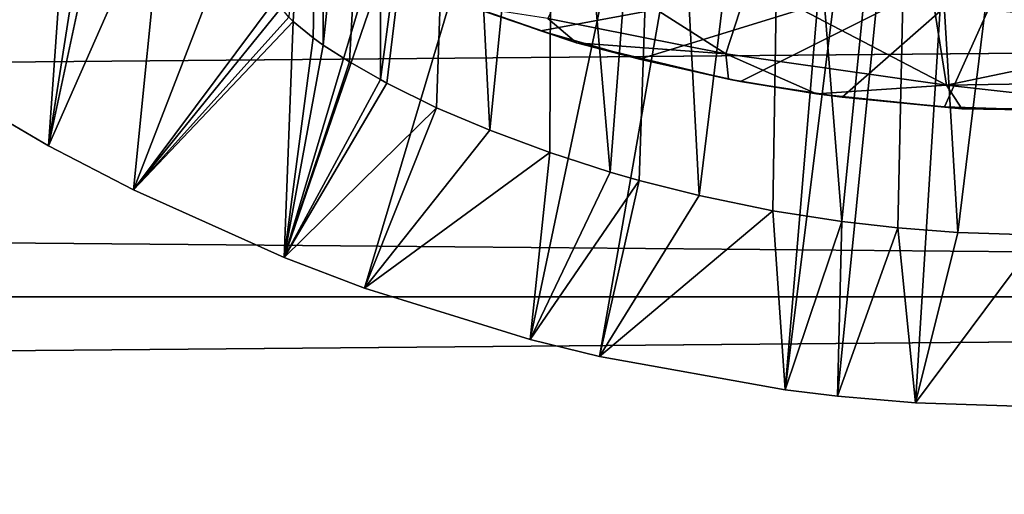
# Model space of a CAD drawing. Extents: x 558 to 870, y 0 to 1579.
# Drawn here: x 777 to 783, y 1463 to 1466 of the extents above; entities that cross this region are included whole.
import ezdxf

# ---------------------------------------------------------------- set-up
doc = ezdxf.new("R2010")
doc.units = 0
doc.header["$MEASUREMENT"] = 0

msp = doc.modelspace()

# ---------------------------------------------------------------- linework, layer by layer
for points in [[(781.733521, 1477.630005, 801.464417), (775.813477, 1465.478027, 801.464417), (775.257996, 1465.850952, 801.464417)], [(782.246887, 1477.390015, 801.464417), (775.813477, 1465.478027, 801.464417), (781.733521, 1477.630005, 801.464417)], [(782.246887, 1477.390015, 801.464417), (775.991028, 1465.36499, 801.464417), (775.813477, 1465.478027, 801.464417)], [(776.743896, 1464.925049, 801.464417), (775.991028, 1465.36499, 801.464417), (782.246887, 1477.390015, 801.464417)], [(782.246887, 1477.390015, 801.464417), (777.305908, 1464.631958, 801.464417), (776.743896, 1464.925049, 801.464417)], [(782.246887, 1477.390015, 801.464417), (778.305481, 1464.18396, 801.464417), (777.305908, 1464.631958, 801.464417)], [(782.794128, 1477.244019, 801.464417), (778.305481, 1464.18396, 801.464417), (782.246887, 1477.390015, 801.464417)], [(782.794128, 1477.244019, 801.464417), (778.836121, 1463.983032, 801.464417), (778.305481, 1464.18396, 801.464417)], [(779.934204, 1463.641968, 801.464417), (778.836121, 1463.983032, 801.464417), (782.794128, 1477.244019, 801.464417)], [(782.794128, 1477.244019, 801.464417), (780.393127, 1463.529053, 801.464417), (779.934204, 1463.641968, 801.464417)], [(782.794128, 1477.244019, 801.464417), (781.621277, 1463.307983, 801.464417), (780.393127, 1463.529053, 801.464417)], [(783.358521, 1477.194946, 801.464417), (781.621277, 1463.307983, 801.464417), (782.794128, 1477.244019, 801.464417)], [(783.358521, 1477.194946, 801.464417), (781.968994, 1463.266968, 801.464417), (781.621277, 1463.307983, 801.464417)], [(782.484192, 1463.223022, 801.464417), (781.968994, 1463.266968, 801.464417), (783.358521, 1477.194946, 801.464417)], [(783.358521, 1477.194946, 801.464417), (783.358521, 1463.19397, 801.464417), (782.484192, 1463.223022, 801.464417)], [(775.991028, 1465.36499, 801.464417), (776.711304, 1470.588013, 851.015381), (776.420471, 1470.724976, 851.014709)], [(777.129517, 1470.402954, 851.016479), (776.711304, 1470.588013, 851.015381), (775.991028, 1465.36499, 801.464417)], [(775.991028, 1465.36499, 801.464417), (776.743896, 1464.925049, 801.464417), (777.129517, 1470.402954, 851.016479)], [(776.743896, 1464.925049, 801.464417), (777.574524, 1470.222046, 851.017517), (777.129517, 1470.402954, 851.016479)], [(776.743896, 1464.925049, 801.464417), (777.856384, 1470.115967, 851.018127), (777.574524, 1470.222046, 851.017517)], [(777.305908, 1464.631958, 801.464417), (777.856384, 1470.115967, 851.018127), (776.743896, 1464.925049, 801.464417)], [(777.305908, 1464.631958, 801.464417), (778.258423, 1465.909058, 816.064392), (777.856384, 1470.115967, 851.018127)], [(778.565979, 1469.194946, 814.320129), (778.335999, 1465.775024, 815.178528), (778.364502, 1465.746948, 815.029724)], [(778.565979, 1469.194946, 814.320129), (778.364502, 1465.746948, 815.029724), (778.495789, 1465.639038, 814.526611)], [(778.495789, 1465.639038, 814.526611), (778.563782, 1465.590454, 814.325012), (778.565979, 1469.194946, 814.320129)], [(778.565979, 1469.194946, 814.320129), (778.563782, 1465.590454, 814.325012), (778.941711, 1469.194946, 813.514404)], [(778.941711, 1469.194946, 813.514404), (778.563782, 1465.590454, 814.325012), (778.736572, 1465.47998, 813.908325)], [(778.941711, 1469.194946, 813.514404), (778.736572, 1465.47998, 813.908325), (778.941772, 1465.363037, 813.514221)], [(778.941711, 1469.194946, 813.514404), (778.941772, 1465.363037, 813.514221), (779.451599, 1469.194946, 812.786194)], [(779.451599, 1469.194946, 812.786194), (778.941772, 1465.363037, 813.514221), (778.985291, 1465.339966, 813.44043)], [(779.451599, 1469.194946, 812.786194), (778.985291, 1465.339966, 813.44043), (779.312622, 1465.176392, 812.951965)], [(779.451599, 1469.194946, 812.786194), (779.312622, 1465.176392, 812.951965), (779.666077, 1465.026978, 812.546326)], [(779.451599, 1469.194946, 812.786194), (779.666077, 1465.026978, 812.546326), (780.0802, 1469.194946, 812.157593)], [(780.0802, 1469.194946, 812.157593), (779.666077, 1465.026978, 812.546326), (780.063599, 1464.879028, 812.171509)], [(780.463074, 1464.750977, 811.865906), (780.0802, 1469.194946, 812.157593), (780.063599, 1464.879028, 812.171509)], [(780.463074, 1464.750977, 811.865906), (780.808411, 1469.194946, 811.647705), (780.0802, 1469.194946, 812.157593)], [(780.654907, 1464.694214, 811.736877), (780.808411, 1469.194946, 811.647705), (780.463074, 1464.750977, 811.865906)], [(780.808411, 1469.194946, 811.647705), (780.654907, 1464.694214, 811.736877), (781.052185, 1464.594971, 811.515625)], [(780.808411, 1469.194946, 811.647705), (781.052185, 1464.594971, 811.515625), (781.614075, 1469.194946, 811.271973)], [(781.614075, 1469.194946, 811.271973), (781.052185, 1464.594971, 811.515625), (781.540588, 1464.494263, 811.296997)], [(781.99707, 1464.42395, 811.149414), (781.614075, 1469.194946, 811.271973), (781.540588, 1464.494263, 811.296997)], [(781.99707, 1464.42395, 811.149414), (782.472778, 1469.194946, 811.041809), (781.614075, 1469.194946, 811.271973)], [(782.368774, 1464.381958, 811.062439), (782.472778, 1469.194946, 811.041809), (781.99707, 1464.42395, 811.149414)], [(782.472778, 1469.194946, 811.041809), (782.368774, 1464.381958, 811.062439), (782.765991, 1464.350952, 810.998901)], [(782.472778, 1469.194946, 811.041809), (782.765991, 1464.350952, 810.998901), (783.358521, 1469.194946, 810.964294)], [(783.358521, 1469.194946, 810.964294), (782.765991, 1464.350952, 810.998901), (783.313293, 1464.333252, 810.962341)], [(783.167725, 1466.272949, 883.305176), (780.004517, 1465.685059, 883.263916), (779.362427, 1465.912964, 883.283875)], [(780.657715, 1465.498047, 883.24353), (780.004517, 1465.685059, 883.263916), (783.167725, 1466.272949, 883.305176)], [(783.167725, 1466.272949, 883.305176), (781.325317, 1465.350952, 883.224976), (780.657715, 1465.498047, 883.24353)], [(783.167725, 1466.272949, 883.305176), (781.999084, 1465.245972, 883.21051), (781.325317, 1465.350952, 883.224976)], [(782.677185, 1465.182007, 883.201172), (781.999084, 1465.245972, 883.21051), (783.167725, 1466.272949, 883.305176)], [(783.167725, 1466.272949, 883.305176), (783.360107, 1465.161011, 883.197998), (782.677185, 1465.182007, 883.201172)], [(780.049683, 1465.766968, 886.050964), (781.22937, 1465.532227, 886.162598), (780.238831, 1466.167358, 886.612671)], [(780.238831, 1466.167358, 886.612671), (781.22937, 1465.532227, 886.162598), (781.38269, 1466.01001, 886.724609)], [(784.266296, 1466.095215, 886.844116), (782.605713, 1465.856812, 886.748169), (784.435181, 1465.689453, 886.583435)], [(781.22937, 1465.532227, 886.162598), (782.689819, 1465.326294, 886.179504), (781.38269, 1466.01001, 886.724609)], [(781.38269, 1466.01001, 886.724609), (782.689819, 1465.326294, 886.179504), (782.605713, 1465.856812, 886.748169)], [(778.285217, 1465.837036, 815.54248), (778.258423, 1465.909058, 816.064392), (777.305908, 1464.631958, 801.464417)], [(780.004517, 1465.685059, 883.263916), (780.23999, 1465.606445, 885.683899), (779.362427, 1465.912964, 883.283875)], [(779.362427, 1465.912964, 883.283875), (780.23999, 1465.606445, 885.683899), (779.53479, 1465.847046, 885.447876)], [(599.329407, 1463.925049, 880.114014), (817.195374, 1465.834961, 879.946777), (599.329407, 1465.834961, 879.946777)], [(599.329407, 1465.834961, 858.281128), (817.195374, 1465.834961, 858.281128), (817.195374, 1463.925049, 858.113892)], [(599.329407, 1465.834961, 858.281128), (817.195374, 1463.925049, 858.113892), (599.329407, 1463.925049, 858.113892)], [(599.329407, 1463.925049, 880.114014), (817.195374, 1463.925049, 880.114014), (817.195374, 1465.834961, 879.946777)], [(777.305908, 1464.631958, 801.464417), (778.335999, 1465.775024, 815.178528), (778.285217, 1465.837036, 815.54248)], [(779.53479, 1465.847046, 885.447876), (780.23999, 1465.606445, 885.683899), (780.049683, 1465.766968, 886.050964)], [(784.435181, 1465.689453, 886.583435), (782.605713, 1465.856812, 886.748169), (782.689819, 1465.326294, 886.179504)], [(777.305908, 1464.631958, 801.464417), (778.364502, 1465.746948, 815.029724), (778.335999, 1465.775024, 815.178528)], [(780.23999, 1465.606445, 885.683899), (781.22937, 1465.532227, 886.162598), (780.049683, 1465.766968, 886.050964)], [(778.305481, 1464.18396, 801.464417), (778.364502, 1465.746948, 815.029724), (777.305908, 1464.631958, 801.464417)], [(778.305481, 1464.18396, 801.464417), (778.495789, 1465.639038, 814.526611), (778.364502, 1465.746948, 815.029724)], [(778.305481, 1464.18396, 801.464417), (778.563782, 1465.590454, 814.325012), (778.495789, 1465.639038, 814.526611)], [(780.657715, 1465.498047, 883.24353), (780.23999, 1465.606445, 885.683899), (780.004517, 1465.685059, 883.263916)], [(784.213684, 1465.349487, 886.15863), (784.435181, 1465.689453, 886.583435), (782.689819, 1465.326294, 886.179504)], [(778.305481, 1464.18396, 801.464417), (778.736572, 1465.47998, 813.908325), (778.563782, 1465.590454, 814.325012)], [(780.23999, 1465.606445, 885.683899), (781.24585, 1465.364624, 885.591919), (781.22937, 1465.532227, 886.162598)], [(780.657715, 1465.498047, 883.24353), (781.24585, 1465.364624, 885.591919), (780.23999, 1465.606445, 885.683899)], [(781.24585, 1465.364624, 885.591919), (781.829529, 1465.268433, 885.602966), (781.22937, 1465.532227, 886.162598)], [(781.22937, 1465.532227, 886.162598), (781.829529, 1465.268433, 885.602966), (782.689819, 1465.326294, 886.179504)], [(778.941772, 1465.363037, 813.514221), (778.736572, 1465.47998, 813.908325), (778.305481, 1464.18396, 801.464417)], [(781.325317, 1465.350952, 883.224976), (781.24585, 1465.364624, 885.591919), (780.657715, 1465.498047, 883.24353)], [(778.305481, 1464.18396, 801.464417), (778.985291, 1465.339966, 813.44043), (778.941772, 1465.363037, 813.514221)], [(778.305481, 1464.18396, 801.464417), (779.312622, 1465.176392, 812.951965), (778.985291, 1465.339966, 813.44043)], [(781.829529, 1465.268433, 885.602966), (781.24585, 1465.364624, 885.591919), (781.325317, 1465.350952, 883.224976)], [(781.999084, 1465.245972, 883.21051), (781.829529, 1465.268433, 885.602966), (781.325317, 1465.350952, 883.224976)], [(781.829529, 1465.268433, 885.602966), (782.792236, 1465.168945, 885.690491), (782.689819, 1465.326294, 886.179504)], [(784.213684, 1465.349487, 886.15863), (782.689819, 1465.326294, 886.179504), (784.033691, 1465.175659, 885.596619)], [(782.689819, 1465.326294, 886.179504), (782.792236, 1465.168945, 885.690491), (784.033691, 1465.175659, 885.596619)], [(781.999084, 1465.245972, 883.21051), (782.792236, 1465.168945, 885.690491), (781.829529, 1465.268433, 885.602966)], [(782.677185, 1465.182007, 883.201172), (782.792236, 1465.168945, 885.690491), (781.999084, 1465.245972, 883.21051)], [(778.836121, 1463.983032, 801.464417), (779.312622, 1465.176392, 812.951965), (778.305481, 1464.18396, 801.464417)], [(778.836121, 1463.983032, 801.464417), (779.666077, 1465.026978, 812.546326), (779.312622, 1465.176392, 812.951965)], [(783.360107, 1465.161011, 883.197998), (782.792236, 1465.168945, 885.690491), (782.677185, 1465.182007, 883.201172)], [(783.360107, 1465.161011, 883.197998), (784.033691, 1465.175659, 885.596619), (782.792236, 1465.168945, 885.690491)], [(778.836121, 1463.983032, 801.464417), (780.063599, 1464.879028, 812.171509), (779.666077, 1465.026978, 812.546326)], [(779.934204, 1463.641968, 801.464417), (780.063599, 1464.879028, 812.171509), (778.836121, 1463.983032, 801.464417)], [(779.934204, 1463.641968, 801.464417), (780.463074, 1464.750977, 811.865906), (780.063599, 1464.879028, 812.171509)], [(779.934204, 1463.641968, 801.464417), (780.654907, 1464.694214, 811.736877), (780.463074, 1464.750977, 811.865906)], [(780.393127, 1463.529053, 801.464417), (780.654907, 1464.694214, 811.736877), (779.934204, 1463.641968, 801.464417)], [(781.052185, 1464.594971, 811.515625), (780.654907, 1464.694214, 811.736877), (780.393127, 1463.529053, 801.464417)], [(780.393127, 1463.529053, 801.464417), (781.540588, 1464.494263, 811.296997), (781.052185, 1464.594971, 811.515625)], [(781.621277, 1463.307983, 801.464417), (781.540588, 1464.494263, 811.296997), (780.393127, 1463.529053, 801.464417)], [(781.621277, 1463.307983, 801.464417), (781.99707, 1464.42395, 811.149414), (781.540588, 1464.494263, 811.296997)], [(781.968994, 1463.266968, 801.464417), (781.99707, 1464.42395, 811.149414), (781.621277, 1463.307983, 801.464417)], [(781.968994, 1463.266968, 801.464417), (782.368774, 1464.381958, 811.062439), (781.99707, 1464.42395, 811.149414)], [(782.484192, 1463.223022, 801.464417), (782.368774, 1464.381958, 811.062439), (781.968994, 1463.266968, 801.464417)], [(782.765991, 1464.350952, 810.998901), (782.368774, 1464.381958, 811.062439), (782.484192, 1463.223022, 801.464417)], [(782.484192, 1463.223022, 801.464417), (783.313293, 1464.333252, 810.962341), (782.765991, 1464.350952, 810.998901)], [(783.358521, 1463.19397, 801.464417), (783.313293, 1464.333252, 810.962341), (782.484192, 1463.223022, 801.464417)], [(599.329407, 1463.925049, 858.113892), (817.195374, 1463.925049, 858.113892), (817.195374, 1462.015015, 858.281128)], [(599.329407, 1463.925049, 858.113892), (817.195374, 1462.015015, 858.281128), (599.329407, 1462.015015, 858.281128)], [(599.329407, 1462.015015, 879.946777), (817.195374, 1462.015015, 879.946777), (817.195374, 1463.925049, 880.114014)], [(599.329407, 1462.015015, 879.946777), (817.195374, 1463.925049, 880.114014), (599.329407, 1463.925049, 880.114014)]]:
    msp.add_3dface(points)

doc.saveas('drawing.dxf')
